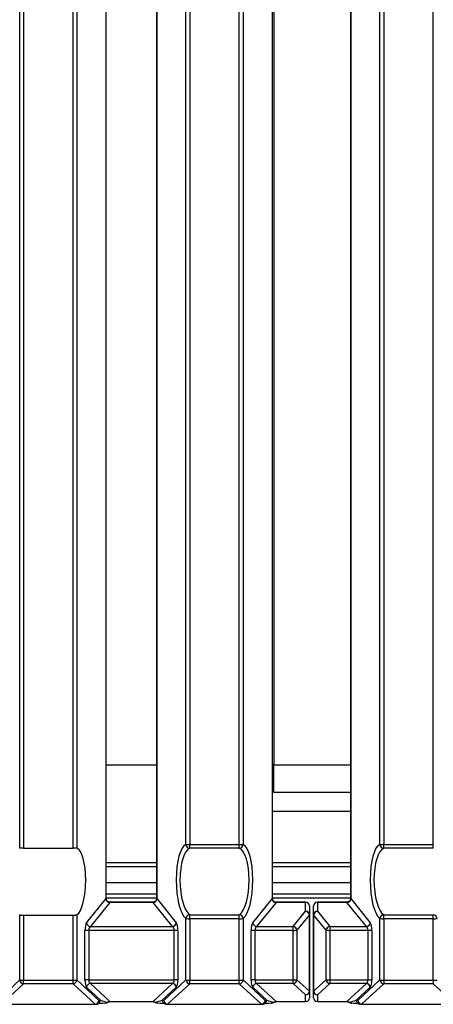
# Model space of a CAD drawing. Units: millimetres. Extents: x 745 to 3382, y 991 to 2583.
# Drawn here: x 1764 to 1816, y 1287 to 1412 of the extents above; entities that cross this region are included whole.
import ezdxf

# ---------------------------------------------------------------- set-up
doc = ezdxf.new("R2010")
doc.units = ezdxf.units.MM

msp = doc.modelspace()

# ---------------------------------------------------------------- linework, layer by layer
at = {"color": 8, "linetype": 'Continuous', "lineweight": 30, "ltscale": 10}
for p, q in [((1764.08, 1306.72), (1764.08, 1784.76)), ((1764.56, 1784.76), (1764.56, 1306.74)), ((1770.82, 1306.74), (1770.82, 1784.76)), ((1771.3, 1784.76), (1771.3, 1306.72)), ((1785.08, 1307.21), (1785.08, 1784.76)), ((1785.56, 1784.76), (1785.56, 1307.19)), ((1791.82, 1307.19), (1791.82, 1784.76)), ((1792.3, 1784.76), (1792.3, 1307.21)), ((1809.58, 1307.21), (1809.58, 1784.76)), ((1810.06, 1784.76), (1810.06, 1307.19)), ((1816.32, 1307.19), (1816.32, 1784.76)), ((1796.19, 1414.57), (1796.19, 1317.29)), ((1796.19, 1317.29), (1805.87, 1317.29)), ((1781.37, 1304.9), (1775.01, 1304.9)), ((1805.87, 1304.9), (1796.01, 1304.9)), ((1781.37, 1300.4), (1775.01, 1300.4)), ((1775.46, 1299.88), (1775.46, 1299.92)), ((1780.92, 1299.88), (1780.92, 1299.92)), ((1805.87, 1300.4), (1796.01, 1300.4)), ((1796.46, 1299.88), (1796.46, 1299.92)), ((1800.19, 1299.92), (1800.19, 1299.88)), ((1801.69, 1299.88), (1801.69, 1299.92)), ((1805.42, 1299.92), (1805.42, 1299.88)), ((1773.61, 1286.98), (1773.61, 1287)), ((1775.46, 1287.32), (1775.46, 1287.34)), ((1780.92, 1287.32), (1780.92, 1287.34)), ((1782.76, 1286.98), (1782.76, 1287)), ((1794.61, 1286.98), (1794.61, 1287)), ((1796.46, 1287.32), (1796.46, 1287.34)), ((1800.19, 1287.32), (1800.19, 1287.34)), ((1801.69, 1287.34), (1801.69, 1287.32)), ((1805.42, 1287.34), (1805.42, 1287.32)), ((1807.26, 1287), (1807.26, 1286.98))]:
    msp.add_line(p, q, dxfattribs=at)
at = {"color": 7, "linetype": 'Continuous', "lineweight": 30, "ltscale": 10}
for p, q in [((1774.99, 1300.36), (1774.99, 1414.2)), ((1775.01, 1300.37), (1775.01, 1414.21)), ((1781.37, 1414.21), (1781.37, 1300.37)), ((1781.39, 1414.2), (1781.39, 1300.36)), ((1795.99, 1300.36), (1795.99, 1414.2)), ((1796.01, 1300.37), (1796.01, 1414.21)), ((1805.87, 1414.21), (1805.87, 1300.37)), ((1805.89, 1414.2), (1805.89, 1300.36)), ((1775.01, 1317.29), (1781.37, 1317.29)), ((1796.19, 1317.29), (1796.01, 1317.29)), ((1796.19, 1316.9), (1796.01, 1316.9)), ((1796.19, 1313.79), (1796.19, 1317.29)), ((1805.87, 1313.79), (1796.19, 1313.79)), ((1796.01, 1311.4), (1805.87, 1311.4)), ((1785.56, 1307.19), (1791.82, 1307.19)), ((1785.56, 1306.72), (1785.56, 1307.19)), ((1791.82, 1306.72), (1791.82, 1307.19)), ((1810.06, 1307.19), (1816.32, 1307.19)), ((1810.06, 1306.72), (1810.06, 1307.19)), ((1816.32, 1306.72), (1816.32, 1307.19)), ((1764.56, 1306.74), (1770.82, 1306.74)), ((1791.82, 1306.72), (1785.56, 1306.72)), ((1816.32, 1306.72), (1810.06, 1306.72)), ((1775.01, 1304.4), (1781.37, 1304.4)), ((1796.01, 1304.4), (1805.87, 1304.4)), ((1775.01, 1302.4), (1781.37, 1302.4)), ((1796.01, 1302.4), (1805.87, 1302.4)), ((1781.37, 1300.9), (1775.01, 1300.9)), ((1805.87, 1300.9), (1796.01, 1300.9)), ((1772.52, 1297.3), (1774.99, 1300.36)), ((1775.46, 1299.88), (1773, 1296.83)), ((1780.92, 1299.92), (1775.46, 1299.92)), ((1780.92, 1299.88), (1775.46, 1299.88)), ((1783.38, 1296.83), (1780.92, 1299.88)), ((1781.39, 1300.36), (1783.86, 1297.3)), ((1793.52, 1297.3), (1795.99, 1300.36)), ((1796.46, 1299.88), (1794, 1296.83)), ((1800.19, 1299.92), (1796.46, 1299.92)), ((1800.19, 1299.88), (1796.46, 1299.88)), ((1800.19, 1298.77), (1800.19, 1299.88)), ((1800.69, 1299.42), (1800.69, 1298.3)), ((1801.19, 1298.3), (1801.19, 1299.42)), ((1805.42, 1299.92), (1801.69, 1299.92)), ((1805.42, 1299.88), (1801.69, 1299.88)), ((1801.69, 1299.88), (1801.69, 1298.77)), ((1807.88, 1296.83), (1805.42, 1299.88)), ((1805.89, 1300.36), (1808.36, 1297.3)), ((1764.08, 1290.06), (1764.08, 1298.31)), ((1764.56, 1298.25), (1770.82, 1298.25)), ((1764.56, 1298.25), (1764.56, 1290.04)), ((1770.82, 1290.04), (1770.82, 1298.25)), ((1771.3, 1298.31), (1771.3, 1290.06)), ((1785.56, 1297.81), (1785.56, 1298.32)), ((1785.56, 1298.32), (1791.82, 1298.32)), ((1791.82, 1297.81), (1791.82, 1298.32)), ((1798.63, 1296.83), (1800.19, 1298.77)), ((1800.67, 1298.29), (1799.1, 1296.36)), ((1800.67, 1288.64), (1800.67, 1298.29)), ((1800.69, 1298.3), (1800.69, 1288.65)), ((1801.19, 1288.65), (1801.19, 1298.3)), ((1802.77, 1296.36), (1801.21, 1298.29)), ((1801.21, 1298.29), (1801.21, 1288.64)), ((1801.69, 1298.77), (1803.25, 1296.83)), ((1810.06, 1297.81), (1810.06, 1298.32)), ((1810.06, 1298.32), (1816.32, 1298.32)), ((1816.32, 1297.81), (1816.32, 1298.32)), ((1773, 1296.83), (1783.38, 1296.83)), ((1785.08, 1290.06), (1785.08, 1297.82)), ((1791.82, 1297.81), (1785.56, 1297.81)), ((1785.56, 1297.81), (1785.56, 1290.04)), ((1791.82, 1290.04), (1791.82, 1297.81)), ((1792.3, 1297.82), (1792.3, 1290.06)), ((1794, 1296.83), (1798.63, 1296.83)), ((1798.63, 1296.34), (1798.63, 1296.83)), ((1803.25, 1296.83), (1807.88, 1296.83)), ((1803.25, 1296.83), (1803.25, 1296.34)), ((1809.58, 1290.06), (1809.58, 1297.82)), ((1816.32, 1297.81), (1810.06, 1297.81)), ((1810.06, 1297.81), (1810.06, 1290.04)), ((1816.32, 1290.04), (1816.32, 1297.81)), ((1772.31, 1290.05), (1772.31, 1296.32)), ((1772.79, 1296.34), (1772.79, 1290.07)), ((1783.59, 1296.34), (1772.79, 1296.34)), ((1783.59, 1290.07), (1783.59, 1296.34)), ((1784.07, 1296.32), (1784.07, 1290.05)), ((1793.31, 1290.05), (1793.31, 1296.32)), ((1793.79, 1296.34), (1793.79, 1290.07)), ((1798.63, 1296.34), (1793.79, 1296.34)), ((1798.63, 1290.07), (1798.63, 1296.34)), ((1799.1, 1296.36), (1799.1, 1290.09)), ((1802.77, 1290.09), (1802.77, 1296.36)), ((1808.09, 1296.34), (1803.25, 1296.34)), ((1803.25, 1296.34), (1803.25, 1290.07)), ((1808.09, 1290.07), (1808.09, 1296.34)), ((1808.57, 1296.32), (1808.57, 1290.05)), ((1761.29, 1287.47), (1764.08, 1290.06)), ((1764.56, 1289.58), (1761.76, 1287)), ((1764.56, 1290.04), (1770.82, 1290.04)), ((1764.56, 1289.58), (1764.56, 1290.04)), ((1770.82, 1289.58), (1764.56, 1289.58)), ((1770.82, 1289.58), (1770.82, 1290.04)), ((1773.61, 1287), (1770.82, 1289.58)), ((1771.3, 1290.06), (1774.09, 1287.47)), ((1772.79, 1290.07), (1783.59, 1290.07)), ((1783.38, 1289.61), (1773, 1289.61)), ((1773, 1289.61), (1775.46, 1287.34)), ((1780.92, 1287.34), (1783.38, 1289.61)), ((1782.29, 1287.47), (1785.08, 1290.06)), ((1785.56, 1289.58), (1782.76, 1287)), ((1785.56, 1290.04), (1791.82, 1290.04)), ((1785.56, 1289.58), (1785.56, 1290.04)), ((1791.82, 1289.58), (1785.56, 1289.58)), ((1791.82, 1289.58), (1791.82, 1290.04)), ((1794.61, 1287), (1791.82, 1289.58)), ((1792.3, 1290.06), (1795.09, 1287.47)), ((1793.79, 1290.07), (1798.63, 1290.07)), ((1798.63, 1289.61), (1794, 1289.61)), ((1794, 1289.61), (1796.46, 1287.34)), ((1798.63, 1289.61), (1798.63, 1290.07)), ((1800.19, 1288.17), (1798.63, 1289.61)), ((1799.1, 1290.09), (1800.67, 1288.64)), ((1801.21, 1288.64), (1802.77, 1290.09)), ((1803.25, 1289.61), (1801.69, 1288.17)), ((1803.25, 1290.07), (1808.09, 1290.07)), ((1803.25, 1290.07), (1803.25, 1289.61)), ((1807.88, 1289.61), (1803.25, 1289.61)), ((1805.42, 1287.34), (1807.88, 1289.61)), ((1806.79, 1287.47), (1809.58, 1290.06)), ((1810.06, 1289.58), (1807.26, 1287)), ((1810.06, 1290.04), (1816.32, 1290.04)), ((1810.06, 1290.04), (1810.06, 1289.58)), ((1816.32, 1289.58), (1810.06, 1289.58)), ((1816.32, 1290.04), (1816.32, 1289.58)), ((1819.11, 1287), (1816.32, 1289.58)), ((1774.29, 1287.51), (1772.52, 1289.14)), ((1783.86, 1289.14), (1782.09, 1287.51)), ((1795.29, 1287.51), (1793.52, 1289.14)), ((1800.19, 1287.34), (1800.19, 1288.17)), ((1800.69, 1288.65), (1800.69, 1287.82)), ((1801.19, 1287.82), (1801.19, 1288.65)), ((1801.69, 1288.17), (1801.69, 1287.34)), ((1808.36, 1289.14), (1806.59, 1287.51)), ((1761.76, 1287), (1773.61, 1287)), ((1761.76, 1286.98), (1773.61, 1286.98)), ((1773.69, 1286.99), (1773.89, 1287.02)), ((1774.09, 1287.47), (1774.29, 1287.51)), ((1774.88, 1287.12), (1774.91, 1287.12)), ((1775.46, 1287.34), (1780.92, 1287.34)), ((1775.46, 1287.32), (1780.92, 1287.32)), ((1781.5, 1287.12), (1781.47, 1287.12)), ((1782.09, 1287.51), (1782.29, 1287.47)), ((1782.49, 1287.02), (1782.69, 1286.99)), ((1782.76, 1287), (1794.61, 1287)), ((1782.76, 1286.98), (1794.61, 1286.98)), ((1794.69, 1286.99), (1794.89, 1287.02)), ((1795.09, 1287.47), (1795.29, 1287.51)), ((1795.88, 1287.12), (1795.91, 1287.12)), ((1796.46, 1287.34), (1800.19, 1287.34)), ((1796.46, 1287.32), (1800.19, 1287.32)), ((1801.69, 1287.34), (1805.42, 1287.34)), ((1801.69, 1287.32), (1805.42, 1287.32)), ((1805.97, 1287.12), (1806, 1287.12)), ((1806.59, 1287.51), (1806.79, 1287.47)), ((1806.99, 1287.02), (1807.19, 1286.99)), ((1807.26, 1287), (1819.11, 1287)), ((1807.26, 1286.98), (1819.11, 1286.98))]:
    msp.add_line(p, q, dxfattribs=at)
at = {"color": 8, "linetype": 'Continuous', "lineweight": 30, "ltscale": 10, "flags": 128}
for points in [[(1775.01, 1300.37), (1775.01, 1300.37), (1774.99, 1300.36)], [(1781.39, 1300.36), (1781.37, 1300.37), (1781.37, 1300.37)], [(1796.01, 1300.37), (1796.01, 1300.37), (1795.99, 1300.36)], [(1805.89, 1300.36), (1805.87, 1300.37), (1805.87, 1300.37)], [(1775.18, 1287.23), (1775.18, 1287.23), (1775.15, 1287.25)], [(1781.2, 1287.23), (1781.2, 1287.23), (1781.22, 1287.25)], [(1796.18, 1287.23), (1796.18, 1287.23), (1796.15, 1287.25)], [(1805.72, 1287.25), (1805.7, 1287.23), (1805.7, 1287.23)]]:
    msp.add_lwpolyline(points, dxfattribs=at)
at = {"color": 7, "linetype": 'Continuous', "lineweight": 30, "ltscale": 100}
for centre, radius, start, end in [((1785.48, 1311.72), 4.53, 264.925, 270.9712), ((1785.59, 1307.22), 0.507, 181.8504, 266.7432), ((1791.9, 1311.72), 4.53, 269.0288, 275.075), ((1791.79, 1307.22), 0.507, 273.2568, 358.1496), ((1809.98, 1311.72), 4.53, 264.9256, 270.9708), ((1810.09, 1307.22), 0.507, 181.8574, 266.7398), ((1800.19, 1299.42), 0.5, 0, 90), ((1800.2, 1299.4), 0.484, 2.0802, 91.9407), ((1801.69, 1299.42), 0.5, 90, 180), ((1801.67, 1299.4), 0.484, 88.0626, 177.9199), ((1785.6, 1297.8), 0.521, 94.7142, 177.452), ((1791.78, 1297.8), 0.521, 2.548, 85.2858), ((1800.13, 1298.23), 0.541, 6.8075, 83.7544), ((1800.2, 1298.28), 0.484, 2.0784, 91.9408), ((1800.67, 1298.33), 0.0339, 267.8205, 307.8872), ((1801.67, 1298.28), 0.484, 88.0625, 177.9217), ((1801.21, 1298.33), 0.0338, 232.0635, 272.2288), ((1801.75, 1298.23), 0.54, 96.2459, 173.1957), ((1810.1, 1297.8), 0.521, 94.7177, 177.4449), ((1816.28, 1297.8), 0.521, 2.5551, 85.2823), ((1773.06, 1297.37), 0.541, 186.8079, 263.7504), ((1783.32, 1297.37), 0.541, 276.2456, 353.1925), ((1785.48, 1302.33), 4.52, 264.9156, 270.9806), ((1791.9, 1302.33), 4.52, 269.0194, 275.0844), ((1794.06, 1297.37), 0.541, 186.8075, 263.7544), ((1798.57, 1296.29), 0.54, 6.7992, 83.7591), ((1803.31, 1296.29), 0.54, 96.2427, 173.1954), ((1807.82, 1297.37), 0.54, 276.2438, 353.1979), ((1809.98, 1302.33), 4.52, 264.9162, 270.9802), ((1816.4, 1302.33), 4.52, 269.0198, 275.0838), ((1772.71, 1291.82), 4.52, 89.0194, 95.0844), ((1783.67, 1291.82), 4.52, 84.9156, 90.9806), ((1793.71, 1291.82), 4.52, 89.0194, 95.0844), ((1798.7, 1300.87), 4.53, 269.0288, 275.075), ((1803.17, 1300.87), 4.53, 264.9256, 270.9708), ((1808.17, 1291.82), 4.52, 84.9158, 90.9804), ((1764.48, 1294.57), 4.53, 264.9225, 270.9772), ((1764.61, 1290.11), 0.529, 185.6971, 264.7315), ((1770.9, 1294.57), 4.53, 269.0228, 275.0775), ((1770.77, 1290.11), 0.529, 275.2722, 354.2992), ((1772.71, 1285.54), 4.53, 89.0288, 95.075), ((1773.05, 1289.08), 0.529, 95.2695, 174.3019), ((1783.33, 1289.08), 0.529, 5.6978, 84.7344), ((1783.66, 1285.54), 4.53, 84.925, 90.9712), ((1785.48, 1294.57), 4.53, 264.9225, 270.9772), ((1785.61, 1290.11), 0.529, 185.6971, 264.7315), ((1791.9, 1294.57), 4.53, 269.0228, 275.0775), ((1791.77, 1290.11), 0.529, 275.2685, 354.3029), ((1793.71, 1285.54), 4.53, 89.0288, 95.075), ((1794.05, 1289.08), 0.529, 95.2656, 174.3022), ((1798.7, 1294.59), 4.53, 269.0228, 275.0775), ((1798.58, 1290.14), 0.529, 275.2664, 354.305), ((1803.17, 1294.6), 4.53, 264.9232, 270.9769), ((1803.3, 1290.14), 0.529, 185.7005, 264.7317), ((1807.83, 1289.08), 0.529, 5.6923, 84.7363), ((1808.16, 1285.53), 4.53, 84.9252, 90.971), ((1809.98, 1294.57), 4.53, 264.9232, 270.9769), ((1810.11, 1290.11), 0.529, 185.7022, 264.73), ((1816.4, 1294.57), 4.53, 269.0231, 275.0768), ((1800.2, 1288.66), 0.491, 268.9374, 358.8951), ((1800.14, 1288.69), 0.529, 275.2683, 354.2995), ((1800.67, 1288.68), 0.0341, 267.9408, 307.8369), ((1801.21, 1288.68), 0.034, 232.1139, 272.1084), ((1801.68, 1288.66), 0.491, 181.1048, 271.0592), ((1801.74, 1288.69), 0.529, 185.6971, 264.7315), ((1773.56, 1287.53), 0.529, 275.27, 354.2978), ((1773.61, 1287.48), 0.5, 270, 278.9579), ((1774.88, 1287.62), 0.5, 273.7382, 307.4522), ((1781.5, 1287.62), 0.5, 232.5478, 266.2618), ((1782.81, 1287.53), 0.529, 185.7005, 264.7317), ((1782.76, 1287.48), 0.5, 261.0421, 270), ((1794.56, 1287.53), 0.529, 275.2683, 354.2995), ((1794.61, 1287.48), 0.5, 270, 278.9579), ((1795.88, 1287.62), 0.5, 273.7382, 307.4522), ((1800.19, 1287.82), 0.5, 270, 0), ((1800.2, 1287.83), 0.491, 268.9374, 358.8951), ((1801.69, 1287.82), 0.5, 180, 270), ((1801.68, 1287.83), 0.491, 181.1048, 271.0592), ((1806, 1287.62), 0.5, 232.5478, 266.2618), ((1807.31, 1287.53), 0.529, 185.6971, 264.7315), ((1807.26, 1287.48), 0.5, 261.0421, 270)]:
    msp.add_arc(centre, radius, start, end, dxfattribs=at)
at = {"color": 8, "linetype": 'Continuous', "lineweight": 30, "ltscale": 100}
for centre, radius, start, end in [((1773.61, 1287.46), 0.483, 279.9061, 1.2649), ((1773.8, 1287.49), 0.483, 279.9069, 1.2659), ((1774.88, 1287.48), 0.354, 274.6479, 320.5071), ((1781.5, 1287.48), 0.354, 219.4939, 265.3454), ((1782.57, 1287.49), 0.483, 178.7341, 260.0931), ((1782.77, 1287.46), 0.483, 178.7351, 260.0939), ((1794.61, 1287.46), 0.483, 279.9061, 1.2649), ((1794.8, 1287.49), 0.483, 279.9069, 1.2659), ((1795.88, 1287.48), 0.354, 274.6479, 320.5071), ((1806, 1287.48), 0.354, 219.5051, 265.3399), ((1807.07, 1287.49), 0.483, 178.7281, 260.0992), ((1807.27, 1287.46), 0.483, 178.729, 260.1)]:
    msp.add_arc(centre, radius, start, end, dxfattribs=at)
at = {"color": 7, "linetype": 'Continuous', "lineweight": 30, "ltscale": 100}
for centre, major_axis, ratio, start_param, end_param in [((1785.31, 1302.48), (-0.08, 4.76), 0.307255, 0.106374, 2.928049), ((1792.06, 1302.48), (0.08, 4.76), 0.307255, 3.355136, 6.176811), ((1809.81, 1302.48), (-0.08, 4.76), 0.307255, 0.106374, 2.928049), ((1771.11, 1302.49), (0.07, 4.26), 0.307255, 3.339121, 6.192827), ((1785.79, 1302.49), (-0.08, 4.26), 0.343312, 0.104947, 2.926622), ((1791.59, 1302.49), (0.08, 4.26), 0.343312, 3.356563, 6.178238), ((1810.29, 1302.49), (-0.08, 4.26), 0.343312, 0.104947, 2.926622), ((1775.56, 1300.47), (0.429, 0.488), 0.769006, 2.345465, 3.823129), ((1780.82, 1300.47), (-0.429, 0.488), 0.769006, 2.460056, 3.93772), ((1796.56, 1300.47), (0.429, 0.488), 0.769006, 2.345465, 3.823129), ((1805.32, 1300.47), (-0.429, 0.488), 0.769006, 2.460056, 3.93772), ((1772.62, 1296.37), (0.016, 1), 0.307255, 0.375335, 1.624381), ((1773.1, 1296.36), (0.024, 0.5), 0.613782, 0.399682, 1.648728), ((1783.28, 1296.36), (-0.024, 0.5), 0.613782, 4.634458, 5.883504), ((1783.76, 1296.37), (-0.016, 1), 0.307255, 4.658804, 5.90785), ((1793.62, 1296.37), (0.016, 1), 0.307255, 0.375335, 1.624381), ((1794.1, 1296.36), (0.024, 0.5), 0.613782, 0.399682, 1.648728), ((1807.78, 1296.36), (-0.024, 0.5), 0.613782, 4.634458, 5.883504), ((1808.26, 1296.37), (-0.016, 1), 0.307255, 4.658804, 5.90785), ((1772.62, 1290.1), (0.016, 1), 0.307255, 1.624381, 2.873427), ((1773.1, 1290.09), (0.024, 0.5), 0.613782, 1.648728, 2.897773), ((1783.28, 1290.09), (-0.024, 0.5), 0.613782, 3.385412, 4.634458), ((1783.76, 1290.1), (-0.016, 1), 0.307255, 3.409759, 4.658804), ((1793.62, 1290.1), (0.016, 1), 0.307255, 1.624381, 2.873427), ((1794.1, 1290.09), (0.024, 0.5), 0.613782, 1.648728, 2.897773), ((1807.78, 1290.09), (-0.024, 0.5), 0.613782, 3.385412, 4.634458), ((1808.26, 1290.1), (-0.016, 1), 0.307255, 3.409759, 4.658804), ((1774.76, 1287), (1.36, 0.1), 0.085815, 1.481445, 2.343163), ((1774.76, 1287.5), (1.04, -0.3), 0.129005, 4.272576, 5.134295), ((1775.56, 1286.76), (-0.445, 0.453), 0.786722, 5.559617, 6.175562), ((1780.82, 1286.76), (0.445, 0.453), 0.786722, 0.107623, 0.723568), ((1781.61, 1287.5), (1.04, 0.3), 0.129005, 4.290483, 5.152202), ((1781.61, 1287), (1.36, -0.1), 0.085815, 0.798429, 1.660148), ((1795.76, 1287), (1.36, 0.1), 0.085815, 1.481445, 2.343163), ((1795.76, 1287.5), (1.04, -0.3), 0.129005, 4.272576, 5.134295), ((1796.56, 1286.76), (-0.445, 0.453), 0.786722, 5.559617, 6.175562), ((1805.32, 1286.76), (0.445, 0.453), 0.786722, 0.107623, 0.723568), ((1806.11, 1287.5), (1.04, 0.3), 0.129005, 4.290483, 5.152202), ((1806.11, 1287), (1.36, -0.1), 0.085815, 0.798429, 1.660148)]:
    msp.add_ellipse(centre, major_axis=major_axis, ratio=ratio, start_param=start_param, end_param=end_param, dxfattribs=at)
at = {"color": 7, "linetype": 'Continuous', "lineweight": 30, "ltscale": 10}
for points, knots in [([(1764.56, 1306.74), (1764.56, 1306.74), (1764.5, 1306.74), (1764.38, 1306.74), (1764.23, 1306.74), (1764.13, 1306.74), (1764.09, 1306.73), (1764.08, 1306.72)], [0, 0, 0, 0, 0.011077, 0.274927, 0.538783, 0.802411, 1, 1, 1, 1]), ([(1771.3, 1306.72), (1771.28, 1306.73), (1771.24, 1306.74), (1771.13, 1306.74), (1770.98, 1306.74), (1770.87, 1306.74), (1770.82, 1306.74)], [0, 0, 0, 0, 0.218119, 0.483627, 0.747286, 1, 1, 1, 1]), ([(1775.46, 1299.92), (1775.41, 1299.92), (1775.31, 1299.93), (1775.17, 1300), (1775.06, 1300.13), (1775.02, 1300.26), (1775.01, 1300.34), (1775.01, 1300.37)], [0, 0, 0, 0, 0.196478, 0.430012, 0.651916, 0.890731, 1, 1, 1, 1]), ([(1781.37, 1300.37), (1781.36, 1300.32), (1781.35, 1300.22), (1781.28, 1300.07), (1781.15, 1299.96), (1781.02, 1299.92), (1780.94, 1299.92), (1780.92, 1299.92)], [0, 0, 0, 0, 0.203018, 0.445656, 0.669596, 0.902844, 1, 1, 1, 1]), ([(1796.46, 1299.92), (1796.41, 1299.92), (1796.31, 1299.93), (1796.17, 1300), (1796.06, 1300.13), (1796.02, 1300.26), (1796.01, 1300.34), (1796.01, 1300.37)], [0, 0, 0, 0, 0.196478, 0.430012, 0.651916, 0.890731, 1, 1, 1, 1]), ([(1805.87, 1300.37), (1805.86, 1300.32), (1805.85, 1300.22), (1805.78, 1300.07), (1805.65, 1299.96), (1805.52, 1299.92), (1805.44, 1299.92), (1805.42, 1299.92)], [0, 0, 0, 0, 0.203006, 0.445638, 0.669604, 0.902805, 1, 1, 1, 1]), ([(1764.08, 1298.31), (1764.08, 1298.31), (1764.1, 1298.29), (1764.16, 1298.28), (1764.29, 1298.26), (1764.43, 1298.25), (1764.52, 1298.25), (1764.56, 1298.25)], [0, 0, 0, 0, 0.030408, 0.29776, 0.562343, 0.82585, 1, 1, 1, 1]), ([(1770.82, 1298.25), (1770.84, 1298.25), (1770.91, 1298.25), (1771.04, 1298.26), (1771.18, 1298.27), (1771.26, 1298.29), (1771.29, 1298.3), (1771.3, 1298.31)], [0, 0, 0, 0, 0.090326, 0.354141, 0.617877, 0.881319, 1, 1, 1, 1]), ([(1775.18, 1287.23), (1775.2, 1287.24), (1775.26, 1287.28), (1775.36, 1287.31), (1775.44, 1287.32), (1775.46, 1287.32)], [0, 0, 0, 0, 0.235566, 0.785138, 1, 1, 1, 1]), ([(1780.92, 1287.32), (1780.94, 1287.32), (1781.03, 1287.31), (1781.12, 1287.28), (1781.18, 1287.24), (1781.2, 1287.23)], [0, 0, 0, 0, 0.268896, 0.845529, 1, 1, 1, 1]), ([(1796.18, 1287.23), (1796.2, 1287.24), (1796.26, 1287.28), (1796.36, 1287.31), (1796.44, 1287.32), (1796.46, 1287.32)], [0, 0, 0, 0, 0.235566, 0.785138, 1, 1, 1, 1]), ([(1805.42, 1287.32), (1805.44, 1287.32), (1805.53, 1287.31), (1805.62, 1287.28), (1805.68, 1287.24), (1805.7, 1287.23)], [0, 0, 0, 0, 0.268971, 0.845461, 1, 1, 1, 1])]:
    msp.add_open_spline(points, degree=3, knots=knots, dxfattribs=at)

doc.saveas('drawing.dxf')
